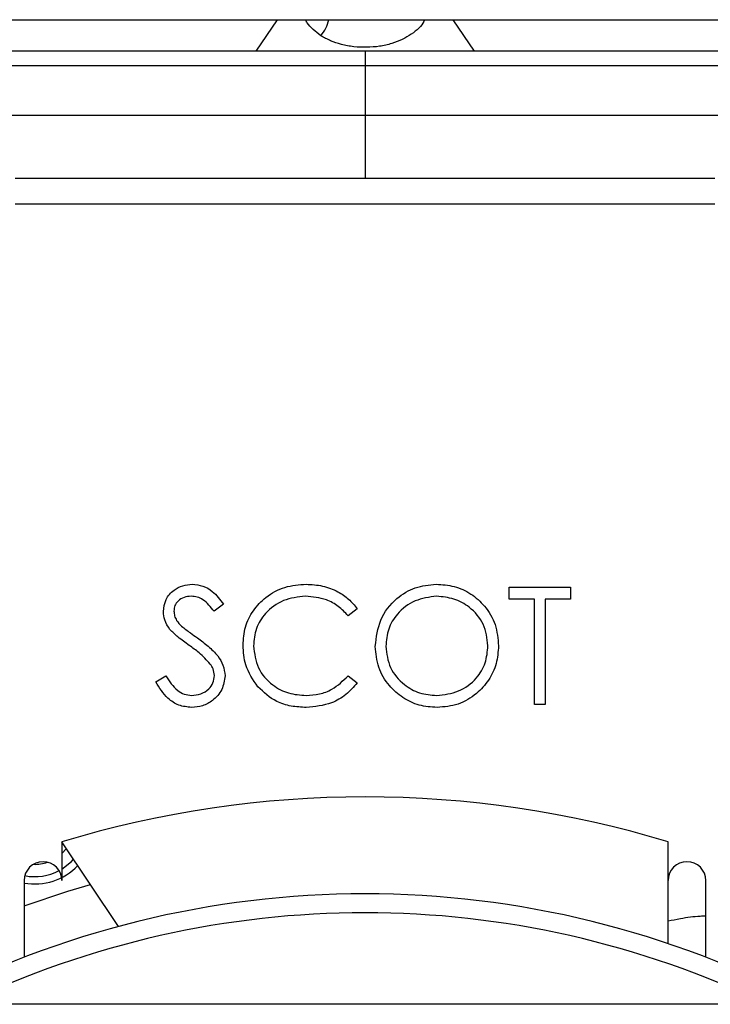
# Model space of a CAD drawing. Extents: x 0 to 16.5, y 0 to 11.7.
# Drawn here: x 5.5 to 5.7, y 6.9 to 7.1 of the extents above; entities that cross this region are included whole.
import ezdxf

# ---------------------------------------------------------------- set-up
doc = ezdxf.new("R2010")
doc.units = 0
doc.linetypes.add('SLD-SOLID', pattern=[0])
doc.layers.get('0').update_dxf_attribs({"linetype": 'CONTINUOUS'})

msp = doc.modelspace()

# ---------------------------------------------------------------- linework, layer by layer
at = {"color": 7, "linetype": 'SLD-SOLID'}
for p, q in [((5.453762157528499, 7.122713874927765), (5.773844679001005, 7.122713874927766)), ((5.568963158710297, 7.122713874927765), (5.564732389479528, 7.116463874927764)), ((5.603726199291771, 7.122713874927765), (5.607956968522539, 7.116463874927764)), ((5.586344679001012, 7.116463874927764), (5.51364770171786, 7.116463874927765)), ((5.660613565047327, 7.116463874927765), (5.586344679001012, 7.116463874927764)), ((5.586344679001012, 7.116463874927764), (5.586344679001012, 7.113581949237148)), ((5.586344679001012, 7.113581949237147), (5.423849240906049, 7.113581949237149)), ((5.586344679001012, 7.113581949237147), (5.586344679001012, 7.103763068833346)), ((5.748840117095974, 7.113581949237149), (5.586344679001012, 7.113581949237147)), ((5.586344679001012, 7.103763068833346), (5.423849240906051, 7.103763068833347)), ((5.586344679001012, 7.103763068833346), (5.586344679001012, 7.091263068833346)), ((5.748840117095974, 7.103763068833347), (5.586344679001012, 7.103763068833346)), ((5.655594679001013, 7.091263068833345), (5.517094679001012, 7.091263068833345)), ((5.517094679001012, 7.086263068833344), (5.655594679001013, 7.086263068833344)), ((5.614863172653355, 7.007961413336662), (5.614863172653355, 7.010341784430412)), ((5.614863172653355, 7.010341784430412), (5.627062574508825, 7.010341784430412)), ((5.627062574508825, 7.010341784430412), (5.627062574508825, 7.007961413336662)), ((5.558329359176793, 7.007008335066703), (5.556446448448338, 7.005581042242912)), ((5.619921461227575, 7.007961413336662), (5.614863172653355, 7.007961413336662)), ((5.619921461227575, 6.987133166266349), (5.619921461227575, 7.007961413336662)), ((5.627062574508825, 7.007961413336662), (5.622004285934606, 7.007961413336662)), ((5.622004285934606, 7.007961413336662), (5.622004285934606, 6.987133166266349)), ((5.584810987594762, 7.0060831517705), (5.582988515976109, 7.004688403082755)), ((5.54493977177445, 6.991610309554008), (5.546901718261877, 6.992786547614005)), ((5.582988515976109, 6.992786547614005), (5.584810987594762, 6.991405746413139)), ((5.622004285934606, 6.987133166266349), (5.619921461227575, 6.987133166266349)), ((5.526344679001013, 6.959925887173666), (5.526344679001013, 6.952247476060966)), ((5.537540528692182, 6.943170192624616), (5.526344679001013, 6.959925887173666)), ((5.646344679001012, 6.952247476060966), (5.646344679001012, 6.959925887173666)), ((5.646344679001012, 6.939773955501286), (5.646344679001012, 6.959925887173666)), ((5.526344679001013, 6.957595083012481), (5.527235975257371, 6.958591974318795)), ((5.518844679001012, 6.952247476060966), (5.518844679001012, 6.937061723111737)), ((5.653844679001012, 6.937061723111741), (5.653844679001012, 6.952247476060966)), ((6.303844679001014, 6.927758166266377), (5.184573025457705, 6.927758166266378))]:
    msp.add_line(p, q, dxfattribs=at)
at = {"color": 7, "linetype": 'SLD-SOLID', "flags": 128}
for points in [[(5.526344679001013, 6.954542967361304), (5.528235429197873, 6.956033774955613), (5.528650840002743, 6.956474489522587)], [(5.518844679001012, 6.947224714456106), (5.527527594271898, 6.950164232197617), (5.531975829386172, 6.951498314598453)]]:
    msp.add_lwpolyline(points, dxfattribs=at)
at = {"color": 7, "linetype": 'SLD-SOLID'}
for centre, radius, start, end in [((5.571506161908395, 7.12451341129738), 0.007873424819253709, 320.8392883981001, 346.7877939663915), ((5.586344679001012, 6.762133166266348), 0.2066929133858254, 73.1249379088523, 106.8750620911477), ((5.586344679001012, 6.762133166266348), 0.2066929133858254, 73.1249379088523, 106.8750620911477), ((5.522594679001013, 6.952247476060966), 0.003750000000000142, 0, 180), ((5.520952303222849, 6.96339020465558), 0.01181102362204752, 259.7207713273042, 316.262739328424), ((5.52098758469071, 6.963281619462775), 0.01024999999999963, 258.6817843207776, 297.8916424972486), ((5.52098758469071, 6.963281619462776), 0.007812499999999369, 267.782430989667, 288.7909958284877), ((5.650094679001012, 6.952247476060966), 0.003750000000000142, 0, 180), ((5.586344679001017, 6.76213316626638), 0.1874999999999999, 62.04711341086367, 117.9528865891366), ((5.586344679001017, 6.762133166266379), 0.1837500000000001, 64.33748501089929, 115.6625149891007)]:
    msp.add_arc(centre, radius, start, end, dxfattribs=at)
for points, knots in [([(5.577611039908326, 7.119541361117528), (5.57655624906406, 7.120343973153053), (5.575271469762276, 7.121321588133515), (5.574657833702747, 7.122502482857747), (5.574547986656944, 7.122713874927765)], [0, 0, 0, 0, 0.8209899107177716, 1, 1, 1, 1]), ([(5.598115593106117, 7.122713874927765), (5.598071810021461, 7.122596638517233), (5.59766902862242, 7.1215181250725), (5.595692597891746, 7.119744019427131), (5.592484326664354, 7.118118509353999), (5.589264608408622, 7.117404217944959), (5.586691316398039, 7.117186492059004), (5.584094969315522, 7.117312679449945), (5.58165986920307, 7.117767028566973), (5.579425227060402, 7.118507447422356), (5.578230250907056, 7.119188469889599), (5.577611039908326, 7.119541361117528)], [0, 0, 0, 0, 0.02376956688622888, 0.2186675397671883, 0.4134330822587316, 0.5128060932616288, 0.6090281678834469, 0.7055615110395318, 0.8045462754445477, 0.8987200743305063, 1, 1, 1, 1]), ([(5.546427503708043, 7.005520603133109), (5.546528043944357, 7.006344638972534), (5.546729014059585, 7.007991806153292), (5.548314342302349, 7.009780940807655), (5.550209358240589, 7.010771362819593), (5.551500393075214, 7.010881702162252), (5.552145973327795, 7.010936877203849)], [0, 0, 0, 0, 0.2795526256224667, 0.5587984019499577, 0.7793777274872601, 1, 1, 1, 1]), ([(5.552145973327795, 7.010936877203849), (5.55286054526566, 7.010867107397046), (5.554289692515344, 7.01072756745401), (5.556526538275409, 7.009361785592905), (5.55764519699962, 7.007901458634684), (5.558329359176793, 7.007008335066703)], [0, 0, 0, 0, 0.2797499242147578, 0.5595011693086273, 1, 1, 1, 1]), ([(5.562197462204137, 6.998872301054861), (5.562284878663526, 7.000081461552513), (5.562459636480804, 7.002498743730102), (5.564117340109679, 7.005807627538756), (5.56676793673871, 7.008600510613827), (5.570406994843243, 7.010621990302014), (5.573258357894602, 7.010831862266433), (5.57468511212174, 7.010936877203849)], [0, 0, 0, 0, 0.1867950776014239, 0.3734296752367475, 0.5602410277151062, 0.7799550736514659, 1, 1, 1, 1]), ([(5.574685112121739, 7.010936877203849), (5.57577606197443, 7.010874560657695), (5.577957090376475, 7.010749977335421), (5.580817753594475, 7.009630684268194), (5.583169617485239, 7.008067319306822), (5.584263881132909, 7.006744520510081), (5.584810987594762, 7.0060831517705)], [0, 0, 0, 0, 0.280045941327141, 0.5598682197952817, 0.7799443109256202, 1, 1, 1, 1]), ([(5.588381544235387, 6.998635193777946), (5.588595906622801, 7.000425941973331), (5.589024527774635, 7.004006572714625), (5.592200846461502, 7.008085634828793), (5.596210579553274, 7.010515999421674), (5.599025047800309, 7.010796591856148), (5.600432172897497, 7.010936877203849)], [0, 0, 0, 0, 0.2797310214259239, 0.5593268205947427, 0.7796804810103288, 1, 1, 1, 1]), ([(5.600432172897497, 7.010936877203849), (5.601638721177872, 7.010855312850829), (5.604050537614333, 7.010692270682982), (5.607400263450031, 7.009143818602306), (5.610258787281038, 7.006576253041019), (5.612425243129898, 7.003021370552413), (5.612661940953843, 7.000172105398006), (5.612780347946324, 6.998746773672965)], [0, 0, 0, 0, 0.1868834727291875, 0.3735686657233471, 0.560408675076224, 0.7800964713666235, 1, 1, 1, 1]), ([(5.551913515213171, 7.008556506110098), (5.551442303649126, 7.008520234890912), (5.550500918089829, 7.008447772318754), (5.549367665350422, 7.007724337956092), (5.548624102356328, 7.006730096191764), (5.548548258302854, 7.005988906972994), (5.548510328415074, 7.005618235541252)], [0, 0, 0, 0, 0.2802742650356754, 0.5599313893785763, 0.7799200827089846, 1, 1, 1, 1]), ([(5.556446448448338, 7.005581042242912), (5.555790326602298, 7.006422309362554), (5.554876324476885, 7.007594225737588), (5.553158819386121, 7.00846180594484), (5.552328693659338, 7.008524933528621), (5.551913515213171, 7.008556506110098)], [0, 0, 0, 0, 0.5598184745602148, 0.7798479484876959, 1, 1, 1, 1]), ([(5.574554935577551, 7.008556506110098), (5.573072796442568, 7.008386948486139), (5.570109539717459, 7.008047950103578), (5.566653600803001, 7.00552901379122), (5.564596978515908, 7.002216465742544), (5.564385874376752, 6.999881902564207), (5.564280286911169, 6.998714229536918)], [0, 0, 0, 0, 0.2798558406759731, 0.5595187944041197, 0.7796855413573459, 1, 1, 1, 1]), ([(5.582988515976109, 7.004688403082755), (5.582375256296722, 7.005343900296539), (5.581148711097265, 7.006654922344536), (5.578273364974928, 7.008205548077722), (5.575964484166263, 7.00842346811304), (5.574554935577551, 7.008556506110098)], [0, 0, 0, 0, 0.2803133522280419, 0.5606385159094162, 1, 1, 1, 1]), ([(5.600534454467931, 7.008556506110098), (5.599069390154773, 7.008366229780408), (5.596138761513523, 7.007985612181209), (5.592786458054218, 7.005401186869588), (5.590780196171043, 7.002112282363162), (5.590569658870336, 6.999800577941504), (5.590464368942419, 6.998644492102531)], [0, 0, 0, 0, 0.2796270501988242, 0.5593495349124945, 0.7796302339295867, 1, 1, 1, 1]), ([(5.610697523239293, 6.998751422835258), (5.61051926154857, 7.000224907470158), (5.610162780108936, 7.003171530055171), (5.607338640916618, 7.006367162246614), (5.603994154568679, 7.008215506016235), (5.60168740662191, 7.00844286712947), (5.600534454467932, 7.0085565061101)], [0, 0, 0, 0, 0.2794680497881565, 0.5588703457030197, 0.7795158392497779, 1, 1, 1, 1]), ([(5.547724619987646, 7.001987239790824), (5.547315635417597, 7.002589260270958), (5.546585097702777, 7.003664603200834), (5.546475669552411, 7.004953349260047), (5.546427503708043, 7.005520603133109)], [0, 0, 0, 0, 0.5598404596406831, 1, 1, 1, 1]), ([(5.548510328415074, 7.005618235541252), (5.548537527622329, 7.005294340048064), (5.54859191450197, 7.00464668642199), (5.54909456628124, 7.003578962548541), (5.549681229202793, 7.002983549261832), (5.550039902809301, 7.002619525862602)], [0, 0, 0, 0, 0.2799464048566788, 0.5597740877080863, 0.9999999999999999, 0.9999999999999999, 0.9999999999999999, 0.9999999999999999]), ([(5.551527634742894, 6.99883045859423), (5.550770969614546, 6.999365180264547), (5.549420776908714, 7.000319337224956), (5.548242552489063, 7.001477934939764), (5.547724619987646, 7.001987239790824)], [0, 0, 0, 0, 0.5604126915225498, 1, 1, 1, 1]), ([(5.550039902809301, 7.002619525862602), (5.550612419103917, 7.002175120693735), (5.551634941669916, 7.001381406492261), (5.552693587011444, 7.00063665363239), (5.553159490707555, 7.000308892203239)], [0, 0, 0, 0, 0.559905779739584, 1, 1, 1, 1]), ([(5.553159490707555, 7.000308892203239), (5.553881689126654, 6.999772066153119), (5.555325230247844, 6.998699050126246), (5.557125534252546, 6.996948971307245), (5.558365561691947, 6.994937196443883), (5.558539850650526, 6.993524642711365), (5.558626905563512, 6.992819091750053)], [0, 0, 0, 0, 0.2805042062192153, 0.5606760491796554, 0.7805637911723261, 1, 1, 1, 1]), ([(5.555711880806126, 6.995129725409415), (5.554996734716869, 6.995894817316546), (5.553718537259575, 6.997262284111065), (5.552197609730674, 6.99835091298588), (5.551527634742894, 6.99883045859423)], [0, 0, 0, 0, 0.559495784612556, 1, 1, 1, 1]), ([(5.565140381935278, 6.990596792174247), (5.564180212674462, 6.992002436502661), (5.562462645439119, 6.99451687717636), (5.562278614554987, 6.997539438188495), (5.562197462204137, 6.998872301054861)], [0, 0, 0, 0, 0.5590286313440321, 0.9999999999999999, 0.9999999999999999, 0.9999999999999999, 0.9999999999999999]), ([(5.564280286911169, 6.998714229536918), (5.564457232474516, 6.997213059475179), (5.564811157088998, 6.994210435248158), (5.567719203710831, 6.990974441609421), (5.571167300904301, 6.98916565905247), (5.573521174864183, 6.989000893636061), (5.574699059608617, 6.988918444586663)], [0, 0, 0, 0, 0.2794342076086641, 0.5589212994643408, 0.7792830536762024, 1, 1, 1, 1]), ([(5.600618139389196, 6.986538073492912), (5.599423602071497, 6.986620774145414), (5.597035688028707, 6.986786095099839), (5.593738659707004, 6.988359215767907), (5.590915960611156, 6.99090093346103), (5.58875352480158, 6.994406932020774), (5.588505552981622, 6.997225600140771), (5.588381544235387, 6.998635193777946)], [0, 0, 0, 0, 0.1868674590096304, 0.373553360701495, 0.5604241219478601, 0.7801715794910913, 1, 1, 1, 1]), ([(5.590464368942419, 6.998644492102531), (5.590641918686969, 6.99718192532528), (5.590997173580493, 6.994255511626175), (5.593802132272982, 6.991101560902769), (5.597090256047355, 6.989201097935799), (5.599386179295005, 6.989012679524295), (5.600534454467932, 6.988918444586663)], [0, 0, 0, 0, 0.2794159704468663, 0.5590765060323083, 0.7794780370813337, 1, 1, 1, 1]), ([(5.600534454467931, 6.988918444586663), (5.602008428382983, 6.989086420321172), (5.604954952333581, 6.989422209523272), (5.608369447270761, 6.99196380856664), (5.610377436485511, 6.99527241985921), (5.610590814522399, 6.997591612442425), (5.610697523239293, 6.998751422835258)], [0, 0, 0, 0, 0.2798296689869575, 0.5593890185831804, 0.7796538333459088, 1, 1, 1, 1]), ([(5.612780347946324, 6.998746773672965), (5.612695518025088, 6.997550260753405), (5.612525935376238, 6.99515832371839), (5.610931080879153, 6.991864648402843), (5.608376320318725, 6.989046225407087), (5.604854188517256, 6.986897141570766), (5.602030472814178, 6.986657789726804), (5.600618139389196, 6.986538073492912)], [0, 0, 0, 0, 0.1868533724795927, 0.3735367119275906, 0.5604139226373008, 0.7801329257264638, 0.9999999999999999, 0.9999999999999999, 0.9999999999999999, 0.9999999999999999]), ([(5.556544080856481, 6.992851635886099), (5.55648698874209, 6.99331403085014), (5.556384854370776, 6.994141227731063), (5.55591783910646, 6.994827203419829), (5.555711880806126, 6.995129725409415)], [0, 0, 0, 0, 0.5589902170859302, 1, 1, 1, 1]), ([(5.551997200134435, 6.986538073492912), (5.551138512593957, 6.986624077293009), (5.549421425496429, 6.986796056049571), (5.546776226201516, 6.988545381382361), (5.545636614087472, 6.990447323092215), (5.54493977177445, 6.991610309554008)], [0, 0, 0, 0, 0.2798798232940267, 0.5596657815356193, 1, 1, 1, 1]), ([(5.546901718261877, 6.992786547614005), (5.547591446034279, 6.99172658105031), (5.548553035979467, 6.990248819488911), (5.550519325744232, 6.989072264420233), (5.551504756309998, 6.988969699028595), (5.551997200134435, 6.988918444586663)], [0, 0, 0, 0, 0.5593206424961098, 0.7797817160351194, 1, 1, 1, 1]), ([(5.551997200134435, 6.988918444586663), (5.552621103427366, 6.988981006387657), (5.553868008478178, 6.989106039588367), (5.55539223521432, 6.990044031804916), (5.556360351187919, 6.991381220205295), (5.556482852348586, 6.99236161509182), (5.556544080856481, 6.9928516358861)], [0, 0, 0, 0, 0.2802763823632429, 0.5601477676939776, 0.7801531370642799, 1, 1, 1, 1]), ([(5.558626905563512, 6.992819091750053), (5.558497193518222, 6.991869800944118), (5.558237435262964, 6.989968773765574), (5.556382058184391, 6.98794658209634), (5.554238763476242, 6.986719158943115), (5.552744605912242, 6.986598452920624), (5.551997200134435, 6.986538073492912)], [0, 0, 0, 0, 0.2791829157711629, 0.5590850636576244, 0.7794460377650023, 1, 1, 1, 1]), ([(5.574699059608617, 6.988918444586663), (5.575580601622676, 6.988974071020712), (5.577343164690808, 6.989085291015568), (5.580348582245998, 6.990221783892726), (5.581987802181769, 6.991814328347349), (5.582988515976109, 6.992786547614005)], [0, 0, 0, 0, 0.2804454060970297, 0.5607250789307682, 1, 1, 1, 1]), ([(5.584810987594762, 6.991405746413139), (5.584095356608528, 6.990586167018792), (5.582664159670519, 6.988947082711089), (5.579222869102277, 6.986974672029701), (5.576422329438707, 6.986703552532587), (5.574713007095495, 6.986538073492912)], [0, 0, 0, 0, 0.2804102852909826, 0.560795087712041, 1, 1, 1, 1]), ([(5.574713007095495, 6.986538073492912), (5.573712210488807, 6.986589432031817), (5.571711605611543, 6.986692098390529), (5.568223178690364, 6.98775640852757), (5.56630836554236, 6.989520651967575), (5.565140381935278, 6.990596792174247)], [0, 0, 0, 0, 0.2807891940968295, 0.5613010949878096, 1, 1, 1, 1]), ([(5.653844679001012, 6.945193509407591), (5.653461345015698, 6.945188767066972), (5.651854774857084, 6.945168891701848), (5.649375141249031, 6.944819141653393), (5.647165249078952, 6.944368764300165), (5.646344679001012, 6.944201531624815)], [0, 0, 0, 0, 0.1645884459878217, 0.6897976592384284, 1, 1, 1, 1])]:
    msp.add_open_spline(points, degree=3, knots=knots, dxfattribs=at)

doc.saveas('drawing.dxf')
